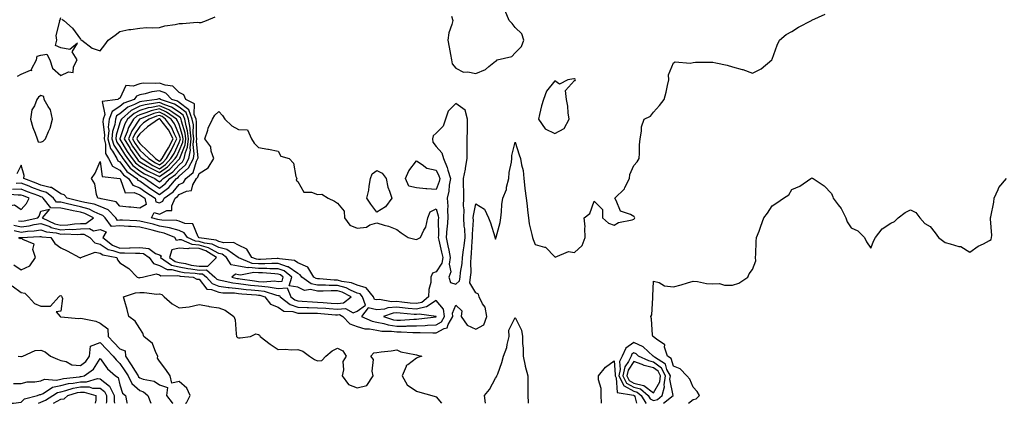
# Model space of a CAD drawing. Units: inches. Extents: x 947363 to 950003, y 7282058 to 7284698.
# Drawn here: x 949057 to 949556, y 7282058 to 7282252 of the extents above; entities that cross this region are included whole.
import ezdxf

# ---------------------------------------------------------------- set-up
doc = ezdxf.new("R2010")
doc.units = ezdxf.units.IN
doc.header["$MEASUREMENT"] = 0
doc.layers.add('Contour_94737282', color=7, linetype='Continuous', true_color=0x336fed)

msp = doc.modelspace()

# ---------------------------------------------------------------- linework, layer by layer
at = {"layer": 'Contour_94737282'}
for points in [[(949275.82, 7282254.15, 3205), (949276.38, 7282251.92, 3205), (949276.01, 7282249.88, 3205), (949274.4, 7282245.57, 3205), (949273.99, 7282241.92, 3205), (949274.55, 7282238.42, 3205), (949275.33, 7282234.64, 3205), (949275.79, 7282231.92, 3205), (949276.14, 7282230.01, 3205), (949278.05, 7282227.82, 3205), (949281.88, 7282225.75, 3205), (949284.06, 7282225.91, 3205), (949288.05, 7282224.99, 3205), (949292.92, 7282227.05, 3205), (949294.68, 7282228.55, 3205), (949298.05, 7282231.22, 3205), (949298.56, 7282231.41, 3205), (949298.92, 7282231.92, 3205), (949306.27, 7282233.7, 3205), (949308.05, 7282235.46, 3205), (949311.29, 7282238.68, 3205), (949312.42, 7282241.92, 3205), (949311.35, 7282245.22, 3205), (949308.05, 7282248.27, 3205), (949306.52, 7282250.39, 3205), (949304.96, 7282251.92, 3205), (949302.94, 7282256.81, 3205)], [(949054.28, 7282128.15, 3204), (949058.05, 7282125.58, 3204), (949062.36, 7282127.61, 3204), (949065.23, 7282131.92, 3204), (949064.03, 7282135.94, 3204), (949064.66, 7282138.53, 3204), (949058.97, 7282141, 3204), (949058.05, 7282141.71, 3204), (949057.38, 7282141.25, 3204), (949056.8, 7282141.92, 3204), (949057.98, 7282141.99, 3204), (949058.05, 7282141.98, 3204), (949058.12, 7282141.99, 3204), (949067.49, 7282142.48, 3204), (949068.05, 7282142.56, 3204), (949068.53, 7282142.4, 3204), (949073, 7282141.92, 3204), (949075.12, 7282138.99, 3204), (949078.05, 7282136.76, 3204), (949081.3, 7282135.17, 3204), (949087.49, 7282131.92, 3204), (949087.88, 7282131.75, 3204), (949088.05, 7282131.66, 3204), (949088.22, 7282131.75, 3204), (949088.29, 7282131.92, 3204), (949095.42, 7282134.55, 3204), (949098.05, 7282134.03, 3204), (949099.3, 7282133.17, 3204), (949106.38, 7282131.92, 3204), (949106.77, 7282130.64, 3204), (949108.05, 7282129.13, 3204), (949112.47, 7282126.34, 3204), (949116.72, 7282121.92, 3204), (949117.77, 7282121.64, 3204), (949118.05, 7282121.65, 3204), (949118.31, 7282121.66, 3204), (949119.36, 7282121.92, 3204), (949126.39, 7282123.58, 3204), (949128.05, 7282123.04, 3204), (949128.78, 7282122.65, 3204), (949137.28, 7282122.69, 3204), (949138.05, 7282122.5, 3204), (949138.53, 7282122.4, 3204), (949145.07, 7282121.92, 3204), (949146.97, 7282120.84, 3204), (949148.05, 7282120.81, 3204), (949151.94, 7282115.81, 3204), (949154.28, 7282115.69, 3204), (949158.05, 7282114.24, 3204), (949160.09, 7282113.96, 3204), (949166.07, 7282113.9, 3204), (949168.05, 7282113.69, 3204), (949169.62, 7282113.49, 3204), (949177.04, 7282112.93, 3204), (949178.05, 7282112.82, 3204), (949178.87, 7282112.74, 3204), (949181.28, 7282111.92, 3204), (949184.27, 7282108.14, 3204), (949188.05, 7282106.62, 3204), (949190.89, 7282104.76, 3204), (949195.52, 7282104.45, 3204), (949198.05, 7282103.66, 3204), (949199.73, 7282103.6, 3204), (949206.29, 7282103.68, 3204), (949208.05, 7282103.62, 3204), (949209.63, 7282103.5, 3204), (949217.07, 7282102.9, 3204), (949218.05, 7282102.83, 3204), (949219.04, 7282102.91, 3204), (949220.83, 7282101.92, 3204), (949224.34, 7282098.21, 3204), (949228.05, 7282096.89, 3204), (949231.92, 7282095.79, 3204), (949234.27, 7282095.7, 3204), (949238.05, 7282094.98, 3204), (949240.62, 7282094.49, 3204), (949245.39, 7282094.58, 3204), (949248.05, 7282094.21, 3204), (949250.36, 7282094.23, 3204), (949256.18, 7282093.79, 3204), (949258.05, 7282093.8, 3204), (949260.01, 7282093.88, 3204), (949266.34, 7282093.63, 3204), (949268.05, 7282093.72, 3204), (949272.09, 7282095.96, 3204), (949273.65, 7282096.32, 3204), (949274.12, 7282097.99, 3204), (949276.46, 7282101.92, 3204), (949276.24, 7282103.73, 3204), (949278.05, 7282107.65, 3204), (949280.99, 7282104.86, 3204), (949280.73, 7282101.92, 3204), (949283.79, 7282097.66, 3204), (949288.05, 7282095.63, 3204), (949292.18, 7282097.79, 3204), (949293.71, 7282101.92, 3204), (949292.82, 7282106.69, 3204), (949291.55, 7282108.42, 3204), (949289.78, 7282111.92, 3204), (949289.37, 7282113.24, 3204), (949288.05, 7282113.9, 3204), (949285.08, 7282118.95, 3204), (949285.48, 7282121.92, 3204), (949285.68, 7282124.29, 3204), (949285.55, 7282129.42, 3204), (949285.72, 7282131.92, 3204), (949285.99, 7282133.98, 3204), (949286.21, 7282140.08, 3204), (949286.42, 7282141.92, 3204), (949286.34, 7282143.63, 3204), (949286.87, 7282150.74, 3204), (949286.8, 7282151.92, 3204), (949286.84, 7282153.13, 3204), (949288.05, 7282159.1, 3204), (949292.47, 7282156.34, 3204), (949294.57, 7282151.92, 3204), (949295.53, 7282149.4, 3204), (949297.67, 7282142.3, 3204), (949297.8, 7282141.92, 3204), (949297.84, 7282141.71, 3204), (949298.05, 7282141.14, 3204), (949298.25, 7282141.72, 3204), (949298.31, 7282141.92, 3204), (949298.37, 7282142.24, 3204), (949300.34, 7282149.63, 3204), (949300.7, 7282151.92, 3204), (949301.09, 7282154.96, 3204), (949301.22, 7282158.75, 3204), (949301.73, 7282161.92, 3204), (949303.61, 7282166.36, 3204), (949303.69, 7282167.56, 3204), (949304.81, 7282171.92, 3204), (949305.04, 7282174.93, 3204), (949306.21, 7282180.08, 3204), (949306.4, 7282181.92, 3204), (949306.4, 7282183.57, 3204), (949308.05, 7282190.25, 3204), (949309.99, 7282183.86, 3204), (949310.71, 7282181.92, 3204), (949311.13, 7282178.84, 3204), (949312.08, 7282175.95, 3204), (949312.43, 7282171.92, 3204), (949312.94, 7282167.03, 3204), (949312.96, 7282166.83, 3204), (949313.51, 7282161.92, 3204), (949314.1, 7282157.97, 3204), (949314.22, 7282155.75, 3204), (949314.7, 7282151.92, 3204), (949315.12, 7282148.99, 3204), (949316.44, 7282143.53, 3204), (949316.71, 7282141.92, 3204), (949317.06, 7282140.93, 3204), (949318.05, 7282138.5, 3204), (949322.85, 7282137.12, 3204), (949323.29, 7282137.16, 3204), (949328.05, 7282132.24, 3204), (949328.19, 7282132.06, 3204), (949335.01, 7282134.96, 3204), (949338.05, 7282134.39, 3204), (949341.98, 7282137.99, 3204), (949343.41, 7282141.92, 3204), (949343.23, 7282146.74, 3204), (949343.5, 7282147.37, 3204), (949342.96, 7282151.92, 3204), (949345.75, 7282154.22, 3204), (949348.05, 7282160.42, 3204), (949352.23, 7282156.1, 3204), (949352.22, 7282151.92, 3204), (949355.31, 7282149.18, 3204), (949358.05, 7282148.16, 3204), (949360.31, 7282149.66, 3204), (949367.14, 7282151.01, 3204), (949368.05, 7282151.35, 3204), (949368.35, 7282151.62, 3204), (949368.53, 7282151.92, 3204), (949368.42, 7282152.29, 3204), (949368.05, 7282152.65, 3204), (949366.29, 7282153.68, 3204), (949361.38, 7282155.25, 3204), (949359.18, 7282160.79, 3204), (949358.46, 7282161.92, 3204), (949363.26, 7282166.71, 3204), (949363.5, 7282167.37, 3204), (949365.85, 7282171.92, 3204), (949366.07, 7282173.9, 3204), (949368.05, 7282178.51, 3204), (949369.7, 7282180.27, 3204), (949370.73, 7282181.92, 3204), (949370.9, 7282184.77, 3204), (949371, 7282188.97, 3204), (949371.2, 7282191.92, 3204), (949371.99, 7282195.86, 3204), (949371.91, 7282198.06, 3204), (949373.32, 7282201.92, 3204), (949376.49, 7282203.48, 3204), (949378.05, 7282205.55, 3204), (949381.08, 7282208.89, 3204), (949383.45, 7282211.92, 3204), (949384.43, 7282215.54, 3204), (949385.12, 7282218.99, 3204), (949385.82, 7282221.92, 3204), (949385.65, 7282224.32, 3204), (949388.05, 7282230.53, 3204), (949388.96, 7282231.01, 3204), (949396.49, 7282230.36, 3204), (949398.05, 7282230.7, 3204), (949399.24, 7282230.73, 3204), (949406.88, 7282230.75, 3204), (949408.05, 7282230.77, 3204), (949409.59, 7282230.38, 3204), (949415.34, 7282229.21, 3204), (949418.05, 7282228.44, 3204), (949422.82, 7282227.15, 3204), (949423.23, 7282227.1, 3204), (949428.05, 7282225.2, 3204), (949432.55, 7282227.42, 3204), (949437.86, 7282231.92, 3204), (949437.94, 7282232.03, 3204), (949438.05, 7282232.25, 3204), (949440.54, 7282239.43, 3204), (949441.73, 7282241.92, 3204), (949445.2, 7282244.77, 3204), (949448.05, 7282246.3, 3204), (949451.43, 7282248.54, 3204), (949457.87, 7282251.92, 3204), (949458.05, 7282251.99, 3204), (949458.19, 7282252.06, 3204), (949464.84, 7282255.13, 3204)], [(949056.26, 7282223.71, 3205), (949058.05, 7282224.66, 3205), (949062.81, 7282226.68, 3205), (949063.41, 7282226.56, 3205), (949063.35, 7282227.22, 3205), (949065.75, 7282231.92, 3205), (949066.14, 7282233.83, 3205), (949068.05, 7282234.26, 3205), (949071.03, 7282234.9, 3205), (949072.51, 7282231.92, 3205), (949073.83, 7282227.7, 3205), (949078.05, 7282224.09, 3205), (949081.95, 7282225.82, 3205), (949084.38, 7282225.59, 3205), (949084.51, 7282228.38, 3205), (949086.46, 7282231.92, 3205), (949083.93, 7282236.04, 3205), (949086.59, 7282240.46, 3205), (949082.75, 7282237.22, 3205), (949078.05, 7282238.04, 3205), (949075.37, 7282239.24, 3205), (949076.12, 7282241.92, 3205), (949075.74, 7282244.23, 3205), (949077.64, 7282251.51, 3205), (949077.43, 7282251.92, 3205), (949077.72, 7282252.25, 3205), (949078.05, 7282253.34, 3205)], [(949078.68, 7282252.55, 3205), (949079.6, 7282251.92, 3205), (949084.07, 7282247.94, 3205), (949088.05, 7282242.38, 3205), (949088.26, 7282242.13, 3205), (949088.81, 7282241.92, 3205), (949093.97, 7282237.84, 3205), (949098.05, 7282236.59, 3205), (949100.45, 7282239.52, 3205), (949102.04, 7282241.92, 3205), (949105.56, 7282244.41, 3205), (949108.05, 7282246.25, 3205), (949112.56, 7282247.41, 3205), (949113.48, 7282247.35, 3205), (949118.05, 7282248.06, 3205), (949121.69, 7282248.28, 3205), (949124.37, 7282248.24, 3205), (949128.05, 7282248.43, 3205), (949130.7, 7282249.27, 3205), (949135.98, 7282249.85, 3205), (949138.05, 7282250.33, 3205), (949139.64, 7282250.33, 3205), (949147.1, 7282250.97, 3205), (949148.05, 7282250.96, 3205), (949149.06, 7282250.91, 3205), (949151.88, 7282251.92, 3205), (949156.22, 7282253.75, 3205)], [(949054.51, 7282145.46, 3205), (949058.05, 7282144.72, 3205), (949061.25, 7282145.12, 3205), (949064.66, 7282145.31, 3205), (949068.05, 7282145.81, 3205), (949070.92, 7282144.79, 3205), (949075.68, 7282144.29, 3205), (949078.05, 7282143.71, 3205), (949079.92, 7282143.8, 3205), (949086.47, 7282143.5, 3205), (949088.05, 7282143.6, 3205), (949089.8, 7282143.67, 3205), (949092.75, 7282141.92, 3205), (949095.34, 7282139.21, 3205), (949098.05, 7282138.69, 3205), (949102.04, 7282135.91, 3205), (949104.49, 7282135.48, 3205), (949108.05, 7282134.18, 3205), (949110.37, 7282134.24, 3205), (949115.93, 7282134.04, 3205), (949118.05, 7282134.11, 3205), (949120.01, 7282133.88, 3205), (949122.73, 7282131.92, 3205), (949124.92, 7282128.79, 3205), (949128.05, 7282127.77, 3205), (949131.88, 7282125.75, 3205), (949134.21, 7282125.76, 3205), (949138.05, 7282124.78, 3205), (949140.46, 7282124.33, 3205), (949146.05, 7282123.92, 3205), (949148.05, 7282123.61, 3205), (949149.8, 7282123.67, 3205), (949151.84, 7282121.92, 3205), (949154.76, 7282118.63, 3205), (949158.05, 7282117.36, 3205), (949162.84, 7282116.71, 3205), (949163.26, 7282116.71, 3205), (949168.05, 7282116.2, 3205), (949171.86, 7282115.73, 3205), (949174.44, 7282115.53, 3205), (949178.05, 7282115.12, 3205), (949180.97, 7282114.84, 3205), (949187.26, 7282112.71, 3205), (949188.05, 7282112.59, 3205), (949188.78, 7282112.65, 3205), (949189.07, 7282111.92, 3205), (949194.12, 7282107.99, 3205), (949198.05, 7282106.77, 3205), (949202.73, 7282106.6, 3205), (949203.37, 7282106.6, 3205), (949208.05, 7282106.44, 3205), (949212.27, 7282106.14, 3205), (949213.97, 7282106, 3205), (949218.05, 7282105.7, 3205), (949222.15, 7282106.02, 3205), (949226.1, 7282103.87, 3205), (949228.05, 7282104.68, 3205), (949232.31, 7282107.66, 3205), (949230.75, 7282111.92, 3205), (949229.54, 7282113.41, 3205), (949228.05, 7282113.85, 3205), (949224.71, 7282115.26, 3205), (949222.55, 7282116.42, 3205), (949218.05, 7282117.68, 3205), (949213.85, 7282117.72, 3205), (949212.1, 7282117.87, 3205), (949208.05, 7282117.91, 3205), (949204.73, 7282118.6, 3205), (949200.05, 7282121.92, 3205), (949199.27, 7282123.14, 3205), (949198.05, 7282123.69, 3205), (949193.22, 7282127.09, 3205), (949192.84, 7282127.13, 3205), (949188.05, 7282128.77, 3205), (949184.92, 7282128.8, 3205), (949181.4, 7282128.57, 3205), (949178.05, 7282128.6, 3205), (949174.99, 7282128.86, 3205), (949168.24, 7282131.73, 3205), (949168.05, 7282131.76, 3205), (949167.92, 7282131.79, 3205), (949167.84, 7282131.92, 3205), (949162.08, 7282135.95, 3205), (949158.05, 7282136.98, 3205), (949154.76, 7282138.63, 3205), (949150.77, 7282139.2, 3205), (949148.05, 7282140.04, 3205), (949146.24, 7282140.11, 3205), (949142.29, 7282141.92, 3205), (949140.55, 7282144.42, 3205), (949138.05, 7282145.52, 3205), (949133.06, 7282146.91, 3205), (949133.04, 7282146.91, 3205), (949128.05, 7282147.81, 3205), (949124.79, 7282148.66, 3205), (949120.2, 7282149.77, 3205), (949118.05, 7282150.31, 3205), (949116.56, 7282150.43, 3205), (949109.27, 7282150.7, 3205), (949108.05, 7282150.79, 3205), (949106.81, 7282150.68, 3205), (949105.88, 7282151.92, 3205), (949102.06, 7282155.93, 3205), (949098.05, 7282157.69, 3205), (949095.06, 7282158.93, 3205), (949090.32, 7282159.65, 3205), (949088.05, 7282160.3, 3205), (949086.71, 7282160.58, 3205), (949081.37, 7282161.92, 3205), (949079.81, 7282163.68, 3205), (949078.05, 7282164.15, 3205), (949073.46, 7282167.33, 3205), (949072.68, 7282167.29, 3205), (949068.05, 7282168.54, 3205), (949065.62, 7282169.49, 3205), (949059.42, 7282171.92, 3205), (949059.55, 7282173.42, 3205), (949058.05, 7282178.57, 3205), (949055.81, 7282174.16, 3205)], [(949395.66, 7282058, 3203), (949398.05, 7282059.94, 3203), (949399.61, 7282060.36, 3203), (949401.34, 7282061.92, 3203), (949400.1, 7282063.97, 3203), (949398.05, 7282066.2, 3203), (949396.31, 7282070.18, 3203), (949394.91, 7282071.92, 3203), (949391.56, 7282075.43, 3203), (949388.05, 7282076.75, 3203), (949386.87, 7282080.74, 3203), (949385.05, 7282081.92, 3203), (949383.6, 7282086.37, 3203), (949383.72, 7282087.59, 3203), (949379.51, 7282090.46, 3203), (949378.05, 7282091.71, 3203), (949377.94, 7282091.81, 3203), (949377.58, 7282091.92, 3203), (949377.47, 7282092.5, 3203), (949376.98, 7282100.85, 3203), (949376.73, 7282101.92, 3203), (949377.2, 7282102.77, 3203), (949377.6, 7282111.47, 3203), (949377.73, 7282111.92, 3203), (949377.65, 7282112.32, 3203), (949378.05, 7282119.83, 3203), (949380.85, 7282119.12, 3203), (949383.63, 7282117.5, 3203), (949388.05, 7282117.01, 3203), (949391.97, 7282118, 3203), (949395.19, 7282119.06, 3203), (949398.05, 7282119.84, 3203), (949400.27, 7282119.7, 3203), (949404.74, 7282118.61, 3203), (949408.05, 7282118.47, 3203), (949411.32, 7282118.65, 3203), (949413.93, 7282117.8, 3203), (949418.05, 7282117.9, 3203), (949421.11, 7282118.86, 3203), (949425.74, 7282121.92, 3203), (949426.35, 7282123.62, 3203), (949428.05, 7282125.81, 3203), (949429.79, 7282130.18, 3203), (949429.62, 7282131.92, 3203), (949429.75, 7282133.62, 3203), (949429.96, 7282140.01, 3203), (949430.12, 7282141.92, 3203), (949431.4, 7282145.27, 3203), (949432.32, 7282147.65, 3203), (949433.91, 7282151.92, 3203), (949435.73, 7282154.24, 3203), (949438.05, 7282157.99, 3203), (949440.47, 7282159.5, 3203), (949443.86, 7282161.92, 3203), (949446.42, 7282163.55, 3203), (949448.05, 7282166.33, 3203), (949452.01, 7282167.96, 3203), (949457.59, 7282171.92, 3203), (949457.92, 7282172.05, 3203), (949458.05, 7282172.14, 3203), (949458.23, 7282172.1, 3203), (949458.77, 7282171.92, 3203), (949464.33, 7282168.2, 3203), (949468.05, 7282164.34, 3203), (949468.67, 7282162.54, 3203), (949468.86, 7282161.92, 3203), (949471.47, 7282158.5, 3203), (949472.88, 7282156.75, 3203), (949475.39, 7282151.92, 3203), (949475.98, 7282149.85, 3203), (949478.05, 7282146.87, 3203), (949481.46, 7282145.33, 3203), (949484.78, 7282141.92, 3203), (949485.85, 7282139.72, 3203), (949488.05, 7282136.58, 3203), (949489.5, 7282140.47, 3203), (949490.41, 7282141.92, 3203), (949493.64, 7282146.33, 3203), (949498.05, 7282149.23, 3203), (949499.89, 7282150.08, 3203), (949501.85, 7282151.92, 3203), (949505.3, 7282154.67, 3203), (949508.05, 7282156, 3203), (949510.72, 7282154.59, 3203), (949512.75, 7282151.92, 3203), (949515.25, 7282149.12, 3203), (949518.05, 7282147.55, 3203), (949520.53, 7282144.4, 3203), (949522.29, 7282141.92, 3203), (949525.51, 7282139.38, 3203), (949528.05, 7282138.77, 3203), (949532.5, 7282137.47, 3203), (949533.57, 7282137.44, 3203), (949538.05, 7282134.6, 3203), (949542.29, 7282137.68, 3203), (949544.99, 7282138.86, 3203), (949548.05, 7282140.44, 3203), (949548.93, 7282141.04, 3203), (949549.06, 7282141.92, 3203), (949549.18, 7282143.05, 3203), (949548.49, 7282151.48, 3203), (949548.56, 7282151.92, 3203), (949548.65, 7282152.52, 3203), (949550.16, 7282159.81, 3203), (949550.41, 7282161.92, 3203), (949552.37, 7282166.24, 3203), (949552.67, 7282167.3, 3203), (949556.57, 7282171.92, 3203)], [(949054.37, 7282148.24, 3206), (949058.05, 7282147.47, 3206), (949062.01, 7282147.96, 3206), (949064.69, 7282148.56, 3206), (949068.05, 7282149.06, 3206), (949072.47, 7282147.5, 3206), (949073.26, 7282147.13, 3206), (949078.05, 7282145.95, 3206), (949082.29, 7282146.16, 3206), (949083.89, 7282146.08, 3206), (949088.05, 7282146.32, 3206), (949092.64, 7282146.51, 3206), (949094.66, 7282145.31, 3206), (949098.05, 7282145.97, 3206), (949100.97, 7282144.84, 3206), (949099.31, 7282141.92, 3206), (949104.2, 7282138.07, 3206), (949108.05, 7282136.66, 3206), (949112.92, 7282136.79, 3206), (949113.19, 7282136.78, 3206), (949118.05, 7282136.94, 3206), (949122.57, 7282136.44, 3206), (949126.06, 7282133.91, 3206), (949128.05, 7282133.14, 3206), (949128.84, 7282132.71, 3206), (949128.6, 7282131.92, 3206), (949134.18, 7282128.05, 3206), (949138.05, 7282127.07, 3206), (949142.39, 7282126.26, 3206), (949143.82, 7282126.15, 3206), (949148.05, 7282125.5, 3206), (949151.76, 7282125.63, 3206), (949156.09, 7282121.92, 3206), (949157.01, 7282120.88, 3206), (949158.05, 7282120.48, 3206), (949159.71, 7282120.26, 3206), (949165.14, 7282119.01, 3206), (949168.05, 7282118.7, 3206), (949171.72, 7282118.25, 3206), (949174.02, 7282117.89, 3206), (949178.05, 7282117.43, 3206), (949183.03, 7282116.94, 3206), (949183.08, 7282116.95, 3206), (949188.05, 7282116.19, 3206), (949192.67, 7282116.54, 3206), (949194.49, 7282111.92, 3206), (949196.5, 7282110.37, 3206), (949198.05, 7282109.88, 3206), (949200.17, 7282109.8, 3206), (949205.48, 7282109.35, 3206), (949208.05, 7282109.26, 3206), (949210.91, 7282109.06, 3206), (949214.93, 7282108.8, 3206), (949218.05, 7282108.58, 3206), (949221.15, 7282108.82, 3206), (949224.96, 7282111.92, 3206), (949220.47, 7282114.34, 3206), (949218.05, 7282115.02, 3206), (949214.92, 7282115.05, 3206), (949210.92, 7282114.79, 3206), (949208.05, 7282114.83, 3206), (949204.39, 7282115.58, 3206), (949201.33, 7282115.2, 3206), (949198.05, 7282116.85, 3206), (949193.68, 7282117.55, 3206), (949195.08, 7282121.92, 3206), (949191.18, 7282125.05, 3206), (949188.05, 7282126.13, 3206), (949183.79, 7282126.18, 3206), (949182.42, 7282126.3, 3206), (949178.05, 7282126.33, 3206), (949173.22, 7282126.75, 3206), (949172.81, 7282126.68, 3206), (949168.05, 7282127.46, 3206), (949164.3, 7282128.17, 3206), (949162, 7282131.92, 3206), (949159.67, 7282133.54, 3206), (949158.05, 7282133.95, 3206), (949153.95, 7282136.02, 3206), (949152.84, 7282136.71, 3206), (949148.05, 7282138.19, 3206), (949144.49, 7282138.36, 3206), (949139.22, 7282140.75, 3206), (949138.05, 7282140.88, 3206), (949136.68, 7282140.55, 3206), (949135.85, 7282141.92, 3206), (949130.39, 7282144.26, 3206), (949128.05, 7282144.68, 3206), (949124.32, 7282145.65, 3206), (949122.32, 7282146.19, 3206), (949118.05, 7282147.26, 3206), (949113.72, 7282147.59, 3206), (949112.33, 7282147.64, 3206), (949108.05, 7282147.95, 3206), (949103.72, 7282147.59, 3206), (949100.47, 7282151.92, 3206), (949099.29, 7282153.16, 3206), (949098.05, 7282153.71, 3206), (949095, 7282154.97, 3206), (949092.43, 7282156.3, 3206), (949088.05, 7282157.55, 3206), (949084.43, 7282158.3, 3206), (949080.75, 7282159.22, 3206), (949078.05, 7282159.82, 3206), (949076, 7282159.87, 3206), (949074.41, 7282161.92, 3206), (949070.93, 7282164.8, 3206), (949068.05, 7282165.57, 3206), (949063.48, 7282167.35, 3206), (949062.06, 7282167.91, 3206), (949058.05, 7282169.47, 3206), (949055.53, 7282169.4, 3206)], [(949056.64, 7282150.51, 3207), (949058.05, 7282150.21, 3207), (949059.56, 7282150.41, 3207), (949066.45, 7282151.92, 3207), (949067.18, 7282152.79, 3207), (949068.05, 7282155.31, 3207), (949072.44, 7282156.31, 3207), (949068.71, 7282151.92, 3207), (949075.06, 7282148.93, 3207), (949078.05, 7282148.2, 3207), (949081.6, 7282148.37, 3207), (949085, 7282148.87, 3207), (949088.05, 7282149.05, 3207), (949090.81, 7282149.16, 3207), (949094.61, 7282151.92, 3207), (949090.3, 7282154.17, 3207), (949088.05, 7282154.81, 3207), (949084.42, 7282155.55, 3207), (949082.08, 7282155.95, 3207), (949078.05, 7282156.85, 3207), (949073.1, 7282156.97, 3207), (949069.25, 7282161.92, 3207), (949068.59, 7282162.46, 3207), (949068.05, 7282162.61, 3207), (949066.93, 7282163.04, 3207), (949061.33, 7282165.2, 3207), (949058.05, 7282166.49, 3207), (949053.61, 7282166.36, 3207)], [(949053.56, 7282117.43, 3203), (949058.05, 7282114.17, 3203), (949059.89, 7282113.76, 3203), (949061.72, 7282111.92, 3203), (949064.73, 7282108.6, 3203), (949068.05, 7282107.19, 3203), (949072.84, 7282107.13, 3203), (949077.11, 7282111.92, 3203), (949077.58, 7282112.39, 3203), (949078.05, 7282112.57, 3203), (949078.39, 7282112.26, 3203), (949078.69, 7282111.92, 3203), (949078.96, 7282111.01, 3203), (949078.05, 7282104.67, 3203), (949075.69, 7282104.28, 3203), (949077.71, 7282101.92, 3203), (949077.94, 7282101.81, 3203), (949078.05, 7282101.78, 3203), (949078.15, 7282101.82, 3203), (949087.16, 7282101.03, 3203), (949088.05, 7282101.21, 3203), (949089.09, 7282100.88, 3203), (949095.76, 7282099.63, 3203), (949098.05, 7282098.59, 3203), (949101.84, 7282095.71, 3203), (949102.08, 7282091.92, 3203), (949104.92, 7282088.79, 3203), (949108.05, 7282085.61, 3203), (949110.65, 7282084.52, 3203), (949110.76, 7282081.92, 3203), (949113.63, 7282077.5, 3203), (949115.7, 7282074.27, 3203), (949117.21, 7282071.92, 3203), (949117.49, 7282071.36, 3203), (949118.05, 7282070.86, 3203), (949119.75, 7282070.22, 3203), (949125.34, 7282069.21, 3203), (949128.05, 7282067.32, 3203), (949132.08, 7282065.95, 3203), (949131.59, 7282061.92, 3203), (949134.43, 7282058.3, 3203), (949134.85, 7282058, 3203)], [(949141.22, 7282058, 3203), (949141.66, 7282058.31, 3203), (949143.64, 7282061.92, 3203), (949141.79, 7282065.66, 3203), (949138.05, 7282069.1, 3203), (949134.3, 7282068.17, 3203), (949133.48, 7282071.92, 3203), (949131.26, 7282075.13, 3203), (949128.05, 7282079.38, 3203), (949126.95, 7282080.82, 3203), (949127.21, 7282081.92, 3203), (949126.18, 7282083.79, 3203), (949124.45, 7282088.32, 3203), (949120.18, 7282091.92, 3203), (949119.62, 7282093.49, 3203), (949118.05, 7282095.97, 3203), (949115.7, 7282099.57, 3203), (949112.52, 7282101.92, 3203), (949111.72, 7282105.59, 3203), (949110.43, 7282109.54, 3203), (949109.81, 7282111.92, 3203), (949115.97, 7282114, 3203), (949118.05, 7282114.06, 3203), (949120.3, 7282114.17, 3203), (949126.67, 7282113.3, 3203), (949128.05, 7282113.39, 3203), (949129.17, 7282113.04, 3203), (949130.33, 7282111.92, 3203), (949134.5, 7282108.37, 3203), (949138.05, 7282106.31, 3203), (949143.04, 7282106.91, 3203), (949143.07, 7282106.9, 3203), (949148.05, 7282108.1, 3203), (949152.76, 7282107.21, 3203), (949153.23, 7282107.1, 3203), (949158.05, 7282106.31, 3203), (949161.35, 7282105.22, 3203), (949165.69, 7282101.92, 3203), (949166.37, 7282100.24, 3203), (949166.77, 7282093.2, 3203), (949167.08, 7282091.92, 3203), (949167.53, 7282091.4, 3203), (949168.05, 7282091.15, 3203), (949168.84, 7282091.13, 3203), (949174.11, 7282091.92, 3203), (949176.77, 7282093.2, 3203), (949178.05, 7282092.94, 3203), (949178.67, 7282092.55, 3203), (949178.94, 7282091.92, 3203), (949184.1, 7282087.97, 3203), (949188.05, 7282085.34, 3203), (949191.57, 7282085.44, 3203), (949194.81, 7282085.16, 3203), (949198.05, 7282085.27, 3203), (949200.58, 7282084.45, 3203), (949203.87, 7282081.92, 3203), (949206.4, 7282080.27, 3203), (949208.05, 7282079.44, 3203), (949210.22, 7282079.75, 3203), (949212.22, 7282081.92, 3203), (949215.34, 7282084.63, 3203), (949218.05, 7282085.97, 3203), (949220.76, 7282084.63, 3203), (949222.5, 7282081.92, 3203), (949220.85, 7282079.12, 3203), (949221.15, 7282075.02, 3203), (949220.39, 7282071.92, 3203), (949223.69, 7282067.56, 3203), (949228.05, 7282065.89, 3203), (949232.89, 7282067.08, 3203), (949236.22, 7282071.92, 3203), (949235.62, 7282074.35, 3203), (949236.28, 7282080.15, 3203), (949235.03, 7282081.92, 3203), (949236.48, 7282083.49, 3203), (949238.05, 7282083.81, 3203), (949240.24, 7282084.11, 3203), (949245.3, 7282084.67, 3203), (949248.05, 7282085.07, 3203), (949250.15, 7282084.02, 3203), (949257.2, 7282082.77, 3203), (949258.05, 7282082.5, 3203), (949258.52, 7282082.39, 3203), (949260.82, 7282081.92, 3203), (949258.82, 7282081.15, 3203), (949258.05, 7282080.86, 3203), (949253.67, 7282077.55, 3203), (949252.85, 7282077.12, 3203), (949252.84, 7282076.71, 3203), (949250.86, 7282071.92, 3203), (949253.43, 7282067.3, 3203), (949258.05, 7282064.14, 3203), (949259.75, 7282063.62, 3203), (949265.92, 7282061.92, 3203), (949267.51, 7282061.38, 3203), (949268.05, 7282061.3, 3203), (949270.75, 7282058, 3203)], [(949292.93, 7282058, 3203), (949292.42, 7282061.92, 3203), (949295.03, 7282064.94, 3203), (949298.05, 7282070.69, 3203), (949298.61, 7282071.36, 3203), (949298.81, 7282071.92, 3203), (949299.15, 7282073.02, 3203), (949301.23, 7282078.74, 3203), (949302.07, 7282081.92, 3203), (949303.74, 7282086.23, 3203), (949303.93, 7282087.8, 3203), (949305.01, 7282091.92, 3203), (949304.87, 7282095.1, 3203), (949308.05, 7282101.46, 3203), (949311.13, 7282095, 3203), (949311.66, 7282091.92, 3203), (949311.72, 7282088.25, 3203), (949311.99, 7282085.86, 3203), (949312.03, 7282081.92, 3203), (949313.09, 7282076.96, 3203), (949313.13, 7282076.84, 3203), (949314.4, 7282071.92, 3203), (949314.47, 7282068.34, 3203), (949314.33, 7282065.64, 3203), (949314.39, 7282061.92, 3203), (949314.63, 7282058.5, 3203), (949314.66, 7282058, 3203)], [(949056.5, 7282081.92, 3202), (949057.9, 7282081.77, 3202), (949058.05, 7282081.75, 3202), (949058.21, 7282081.76, 3202), (949058.85, 7282081.92, 3202), (949065.16, 7282084.81, 3202), (949068.05, 7282084.94, 3202), (949070.17, 7282084.04, 3202), (949072.85, 7282081.92, 3202), (949076.42, 7282080.29, 3202), (949078.05, 7282079.75, 3202), (949080.82, 7282079.15, 3202), (949083.67, 7282077.54, 3202), (949088.05, 7282077.16, 3202), (949090.72, 7282079.25, 3202), (949092.64, 7282081.92, 3202), (949093.08, 7282086.89, 3202), (949098.05, 7282088.88, 3202), (949101.34, 7282085.21, 3202), (949104.6, 7282081.92, 3202), (949106.09, 7282079.96, 3202), (949108.05, 7282078.21, 3202), (949110.53, 7282074.4, 3202), (949112.12, 7282071.92, 3202), (949114.11, 7282067.98, 3202), (949118.05, 7282064.42, 3202), (949119.88, 7282063.75, 3202), (949122.19, 7282061.92, 3202), (949123.65, 7282058, 3202)], [(949383.14, 7282058, 3204), (949388, 7282061.92, 3204), (949388.01, 7282061.96, 3204), (949386.29, 7282070.16, 3204), (949386.53, 7282071.92, 3204), (949384.82, 7282075.15, 3204), (949384.01, 7282077.88, 3204), (949378.51, 7282081.46, 3204), (949378.05, 7282081.82, 3204), (949377.97, 7282081.84, 3204), (949377.8, 7282081.92, 3204), (949372.76, 7282086.63, 3204), (949368.05, 7282088.85, 3204), (949364.01, 7282085.96, 3204), (949362.19, 7282081.92, 3204), (949360.83, 7282079.14, 3204), (949361.19, 7282075.06, 3204), (949360.52, 7282071.92, 3204), (949363, 7282066.97, 3204), (949363.01, 7282066.88, 3204), (949363.11, 7282066.86, 3204), (949368.05, 7282064.09, 3204), (949369.79, 7282063.66, 3204), (949371.79, 7282061.92, 3204), (949374.18, 7282058.05, 3204), (949374.29, 7282058, 3204)], [(949054.11, 7282067.98, 3201), (949058.05, 7282068.09, 3201), (949061.13, 7282068.84, 3201), (949064.97, 7282068.84, 3201), (949068.05, 7282069.35, 3201), (949069.79, 7282070.18, 3201), (949075.92, 7282069.79, 3201), (949078.05, 7282070.27, 3201), (949079.4, 7282070.57, 3201), (949087.55, 7282071.42, 3201), (949088.05, 7282071.52, 3201), (949088.46, 7282071.51, 3201), (949089.88, 7282071.92, 3201), (949094.66, 7282075.31, 3201), (949098.05, 7282080.66, 3201), (949101.66, 7282075.53, 3201), (949105.83, 7282071.92, 3201), (949107.13, 7282071, 3201), (949108.05, 7282067.38, 3201), (949109.34, 7282063.21, 3201), (949110.85, 7282061.92, 3201), (949111.53, 7282058.44, 3201), (949111.65, 7282058, 3201)], [(949351.68, 7282058, 3203), (949351.67, 7282058.3, 3203), (949351.53, 7282061.92, 3203), (949351.6, 7282065.47, 3203), (949350.09, 7282069.88, 3203), (949350.2, 7282071.92, 3203), (949353.73, 7282076.24, 3203), (949358.05, 7282079.57, 3203), (949358.67, 7282072.54, 3203), (949358.54, 7282071.92, 3203), (949359.03, 7282070.94, 3203), (949359.58, 7282063.45, 3203), (949367.81, 7282062.16, 3203), (949368.05, 7282062.03, 3203), (949368.14, 7282062.01, 3203), (949368.24, 7282061.92, 3203), (949368.54, 7282061.43, 3203), (949369.47, 7282058, 3203)], [(949053.43, 7282058, 3200), (949054.22, 7282058.09, 3200), (949058.05, 7282058.6, 3200), (949059.67, 7282060.3, 3200), (949066.37, 7282061.92, 3200), (949067.57, 7282062.4, 3200), (949068.05, 7282062.48, 3200), (949069.1, 7282062.97, 3200), (949073.83, 7282066.14, 3200), (949078.05, 7282067.08, 3200), (949082, 7282067.97, 3200), (949084.36, 7282068.23, 3200), (949088.05, 7282068.91, 3200), (949091.07, 7282068.9, 3200), (949096.62, 7282070.49, 3200), (949098.05, 7282070.47, 3200), (949102.75, 7282066.62, 3200), (949105.07, 7282061.92, 3200), (949105.11, 7282058.98, 3200), (949105.23, 7282058, 3200)], [(949066.82, 7282058, 3199), (949068.05, 7282058.56, 3199), (949070.36, 7282059.61, 3199), (949074.05, 7282061.92, 3199), (949076.45, 7282063.52, 3199), (949078.05, 7282063.88, 3199), (949080.6, 7282064.47, 3199), (949084.35, 7282065.62, 3199), (949088.05, 7282066.31, 3199), (949092.42, 7282066.3, 3199), (949094.22, 7282065.75, 3199), (949098.05, 7282065.71, 3199), (949100.13, 7282064, 3199), (949101.16, 7282061.92, 3199), (949101.2, 7282058.77, 3199), (949101.13, 7282058, 3199)], [(949074.38, 7282058, 3198), (949078.05, 7282060.12, 3198), (949079.76, 7282060.21, 3198), (949081.63, 7282061.92, 3198), (949086.54, 7282063.43, 3198), (949088.05, 7282063.72, 3198), (949089.84, 7282063.71, 3198), (949095.76, 7282061.92, 3198), (949095.76, 7282059.63, 3198), (949095.44, 7282058, 3198)]]:
    msp.add_polyline3d(points, dxfattribs=at)
for points in [[(949328.05, 7282194.72, 3205), (949332.74, 7282197.23, 3205), (949335.39, 7282201.92, 3205), (949334.87, 7282205.1, 3205), (949334.72, 7282208.59, 3205), (949333.98, 7282211.92, 3205), (949333.52, 7282216.45, 3205), (949338.05, 7282221.47, 3205), (949338.39, 7282221.58, 3205), (949338.55, 7282221.92, 3205), (949338.33, 7282222.2, 3205), (949338.05, 7282222.29, 3205), (949337.67, 7282222.3, 3205), (949334.63, 7282221.92, 3205), (949330.38, 7282219.59, 3205), (949328.05, 7282221.33, 3205), (949323.86, 7282216.11, 3205), (949322.27, 7282211.92, 3205), (949321.29, 7282208.68, 3205), (949320.4, 7282204.27, 3205), (949319.79, 7282201.92, 3205), (949323.22, 7282197.09, 3205)], [(949128.05, 7282159.48, 3205), (949129.66, 7282160.31, 3205), (949130.43, 7282161.92, 3205), (949134.91, 7282165.06, 3205), (949138.05, 7282168.8, 3205), (949140.13, 7282169.84, 3205), (949141.35, 7282171.92, 3205), (949145, 7282174.97, 3205), (949146.84, 7282180.71, 3205), (949147.45, 7282181.92, 3205), (949147.55, 7282182.42, 3205), (949146.69, 7282190.56, 3205), (949146.86, 7282191.92, 3205), (949146.68, 7282193.29, 3205), (949146.77, 7282200.64, 3205), (949146.55, 7282201.92, 3205), (949145.62, 7282204.35, 3205), (949145.77, 7282209.64, 3205), (949141.43, 7282211.92, 3205), (949140.31, 7282214.18, 3205), (949138.05, 7282215.5, 3205), (949134.8, 7282218.67, 3205), (949130.88, 7282219.09, 3205), (949128.05, 7282220.16, 3205), (949126.06, 7282219.93, 3205), (949119.82, 7282220.15, 3205), (949118.05, 7282219.85, 3205), (949114.76, 7282218.63, 3205), (949111.05, 7282218.92, 3205), (949108.05, 7282212.42, 3205), (949107.53, 7282212.44, 3205), (949107.01, 7282211.92, 3205), (949099.03, 7282210.94, 3205), (949100.4, 7282204.27, 3205), (949099.53, 7282201.92, 3205), (949099.38, 7282200.59, 3205), (949100.13, 7282194, 3205), (949099.96, 7282191.92, 3205), (949100.67, 7282189.3, 3205), (949100.71, 7282184.58, 3205), (949102.19, 7282181.92, 3205), (949104.23, 7282178.1, 3205), (949108.05, 7282176.12, 3205), (949109.81, 7282173.68, 3205), (949112.29, 7282171.92, 3205), (949114.63, 7282168.5, 3205), (949118.05, 7282167.13, 3205), (949121.1, 7282164.97, 3205), (949125.83, 7282161.92, 3205), (949126.2, 7282160.07, 3205)], [(949068.05, 7282190.35, 3205), (949069.17, 7282190.8, 3205), (949070.36, 7282191.92, 3205), (949071.83, 7282195.7, 3205), (949072.64, 7282197.33, 3205), (949073.86, 7282201.92, 3205), (949072.82, 7282206.69, 3205), (949071.63, 7282208.34, 3205), (949069.76, 7282211.92, 3205), (949069.51, 7282213.38, 3205), (949068.05, 7282213.9, 3205), (949066.89, 7282213.08, 3205), (949065.99, 7282211.92, 3205), (949064.84, 7282208.71, 3205), (949063.37, 7282206.6, 3205), (949062.85, 7282201.92, 3205), (949063.91, 7282197.78, 3205), (949065.21, 7282194.76, 3205), (949066.17, 7282191.92, 3205), (949066.57, 7282190.44, 3205)], [(949128.05, 7282163.78, 3206), (949132.69, 7282167.28, 3206), (949136.72, 7282171.92, 3206), (949137.51, 7282172.46, 3206), (949138.05, 7282173.03, 3206), (949142.75, 7282177.22, 3206), (949145.16, 7282181.92, 3206), (949145.63, 7282184.34, 3206), (949145.14, 7282189.01, 3206), (949145.48, 7282191.92, 3206), (949145.1, 7282194.87, 3206), (949145.16, 7282199.03, 3206), (949144.65, 7282201.92, 3206), (949142.83, 7282206.7, 3206), (949138.05, 7282210.35, 3206), (949137.1, 7282210.97, 3206), (949134.33, 7282211.92, 3206), (949131.17, 7282215.04, 3206), (949128.05, 7282216.22, 3206), (949124.21, 7282215.76, 3206), (949120.8, 7282214.67, 3206), (949118.05, 7282214.2, 3206), (949116.39, 7282213.58, 3206), (949115.14, 7282211.92, 3206), (949109.99, 7282209.98, 3206), (949108.05, 7282208.33, 3206), (949104.09, 7282205.88, 3206), (949102.62, 7282201.92, 3206), (949102.12, 7282197.85, 3206), (949102.32, 7282196.19, 3206), (949101.98, 7282191.92, 3206), (949103.26, 7282187.13, 3206), (949104.33, 7282185.64, 3206), (949106.41, 7282181.92, 3206), (949106.99, 7282180.86, 3206), (949108.05, 7282180.3, 3206), (949111.56, 7282175.43, 3206), (949116.51, 7282171.92, 3206), (949117.13, 7282171, 3206), (949118.05, 7282170.64, 3206), (949122.5, 7282167.47, 3206), (949123.14, 7282167.01, 3206)], [(949128.05, 7282167.01, 3207), (949130.84, 7282169.13, 3207), (949133.28, 7282171.92, 3207), (949136.13, 7282173.84, 3207), (949138.05, 7282175.9, 3207), (949141.22, 7282178.75, 3207), (949142.86, 7282181.92, 3207), (949143.7, 7282186.27, 3207), (949143.59, 7282187.46, 3207), (949144.1, 7282191.92, 3207), (949143.53, 7282196.44, 3207), (949143.54, 7282197.41, 3207), (949142.75, 7282201.92, 3207), (949141.45, 7282205.32, 3207), (949138.05, 7282207.93, 3207), (949135.64, 7282209.51, 3207), (949128.57, 7282211.92, 3207), (949128.3, 7282212.17, 3207), (949128.05, 7282212.27, 3207), (949127.74, 7282212.23, 3207), (949126.75, 7282211.92, 3207), (949119.05, 7282210.92, 3207), (949118.05, 7282210.62, 3207), (949115.44, 7282209.31, 3207), (949111.98, 7282207.99, 3207), (949108.05, 7282204.68, 3207), (949106.34, 7282203.63, 3207), (949105.71, 7282201.92, 3207), (949105.38, 7282199.25, 3207), (949104.29, 7282195.68, 3207), (949104, 7282191.92, 3207), (949104.85, 7282188.72, 3207), (949108.05, 7282184.25, 3207), (949108.91, 7282182.78, 3207), (949109.49, 7282181.92, 3207), (949113.25, 7282177.12, 3207), (949118.05, 7282173.39, 3207), (949118.98, 7282172.85, 3207), (949120.99, 7282171.92, 3207), (949125.08, 7282168.95, 3207)], [(949128.05, 7282170.24, 3208), (949129.01, 7282170.96, 3208), (949129.85, 7282171.92, 3208), (949134.73, 7282175.24, 3208), (949138.05, 7282178.78, 3208), (949139.71, 7282180.26, 3208), (949140.56, 7282181.92, 3208), (949141.17, 7282185.05, 3208), (949142.24, 7282187.73, 3208), (949142.73, 7282191.92, 3208), (949142.2, 7282196.07, 3208), (949141.45, 7282198.52, 3208), (949140.84, 7282201.92, 3208), (949140.07, 7282203.94, 3208), (949138.05, 7282205.49, 3208), (949134.16, 7282208.03, 3208), (949130.77, 7282209.2, 3208), (949128.05, 7282210.42, 3208), (949126.09, 7282209.96, 3208), (949120.71, 7282209.26, 3208), (949118.05, 7282208.45, 3208), (949113.7, 7282206.27, 3208), (949108.79, 7282201.92, 3208), (949108.51, 7282201.46, 3208), (949108.05, 7282200, 3208), (949106.16, 7282193.81, 3208), (949106.01, 7282191.92, 3208), (949106.44, 7282190.31, 3208), (949108.05, 7282188.06, 3208), (949110.32, 7282184.19, 3208), (949111.82, 7282181.92, 3208), (949114.55, 7282178.42, 3208), (949118.05, 7282175.72, 3208), (949120.43, 7282174.3, 3208), (949125.63, 7282171.92, 3208), (949127.03, 7282170.9, 3208)], [(949138.05, 7282181.66, 3209), (949138.19, 7282181.78, 3209), (949138.26, 7282181.92, 3209), (949138.31, 7282182.18, 3209), (949141.01, 7282188.96, 3209), (949141.35, 7282191.92, 3209), (949140.98, 7282194.85, 3209), (949139.13, 7282200.84, 3209), (949138.95, 7282201.92, 3209), (949138.69, 7282202.56, 3209), (949138.05, 7282203.06, 3209), (949134.73, 7282205.24, 3209), (949132.78, 7282206.65, 3209), (949128.05, 7282208.76, 3209), (949123.93, 7282207.8, 3209), (949122.38, 7282207.59, 3209), (949118.05, 7282206.28, 3209), (949115.15, 7282204.82, 3209), (949111.87, 7282201.92, 3209), (949110.42, 7282199.55, 3209), (949108.05, 7282192.02, 3209), (949108.03, 7282191.94, 3209), (949108.02, 7282191.92, 3209), (949108.05, 7282191.87, 3209), (949111.72, 7282185.59, 3209), (949114.15, 7282181.92, 3209), (949115.86, 7282179.73, 3209), (949118.05, 7282178.04, 3209), (949121.9, 7282175.77, 3209), (949126.17, 7282173.8, 3209), (949128.05, 7282172.86, 3209), (949131.54, 7282175.41, 3209), (949133.34, 7282176.63, 3209)], [(949128.05, 7282174.83, 3210), (949132.15, 7282177.82, 3210), (949136.04, 7282181.92, 3210), (949136.78, 7282183.19, 3210), (949138.05, 7282185.85, 3210), (949139.78, 7282190.19, 3210), (949139.97, 7282191.92, 3210), (949139.76, 7282193.63, 3210), (949138.05, 7282199.19, 3210), (949137.22, 7282201.09, 3210), (949136.6, 7282201.92, 3210), (949131.63, 7282205.5, 3210), (949128.05, 7282207.1, 3210), (949123.85, 7282206.12, 3210), (949121.19, 7282205.06, 3210), (949118.05, 7282204.11, 3210), (949116.59, 7282203.38, 3210), (949114.95, 7282201.92, 3210), (949112.34, 7282197.63, 3210), (949111.68, 7282195.55, 3210), (949110.15, 7282191.92, 3210), (949113.13, 7282187, 3210), (949113.44, 7282186.53, 3210), (949116.5, 7282181.92, 3210), (949117.18, 7282181.05, 3210), (949118.05, 7282180.38, 3210), (949121.85, 7282178.12, 3210), (949123.32, 7282177.19, 3210)], [(949278.05, 7282118.38, 3205), (949279.9, 7282120.07, 3205), (949280.15, 7282121.92, 3205), (949280.34, 7282124.21, 3205), (949281.14, 7282128.83, 3205), (949281.34, 7282131.92, 3205), (949281.84, 7282135.71, 3205), (949282.25, 7282137.72, 3205), (949282.72, 7282141.92, 3205), (949282.51, 7282146.38, 3205), (949282.28, 7282147.69, 3205), (949282.03, 7282151.92, 3205), (949282.15, 7282156.02, 3205), (949281.87, 7282158.1, 3205), (949282.02, 7282161.92, 3205), (949281.99, 7282165.86, 3205), (949281.87, 7282168.1, 3205), (949281.83, 7282171.92, 3205), (949282.79, 7282176.66, 3205), (949282.89, 7282177.08, 3205), (949283.72, 7282181.92, 3205), (949283.72, 7282186.25, 3205), (949283.74, 7282187.61, 3205), (949283.73, 7282191.92, 3205), (949283.83, 7282196.14, 3205), (949283.85, 7282197.72, 3205), (949283.94, 7282201.92, 3205), (949282.64, 7282206.51, 3205), (949278.05, 7282209.9, 3205), (949274.02, 7282205.95, 3205), (949272.79, 7282201.92, 3205), (949271.63, 7282198.34, 3205), (949268.05, 7282194.84, 3205), (949266.45, 7282193.52, 3205), (949266.12, 7282191.92, 3205), (949266.32, 7282190.19, 3205), (949268.05, 7282188.03, 3205), (949270.93, 7282184.8, 3205), (949271.79, 7282181.92, 3205), (949273.6, 7282177.47, 3205), (949273.94, 7282176.03, 3205), (949275.26, 7282171.92, 3205), (949274.63, 7282168.5, 3205), (949274.5, 7282165.47, 3205), (949273.6, 7282161.92, 3205), (949273.98, 7282157.85, 3205), (949273.74, 7282156.23, 3205), (949274, 7282151.92, 3205), (949273.57, 7282147.44, 3205), (949273.4, 7282146.57, 3205), (949273.03, 7282141.92, 3205), (949273.95, 7282137.82, 3205), (949274.39, 7282135.58, 3205), (949275.18, 7282131.92, 3205), (949274.63, 7282128.5, 3205), (949275.39, 7282124.58, 3205), (949274.36, 7282121.92, 3205), (949275.25, 7282119.12, 3205)], [(949128.05, 7282176.79, 3211), (949131.01, 7282178.96, 3211), (949133.82, 7282181.92, 3211), (949135.38, 7282184.59, 3211), (949138.05, 7282190.18, 3211), (949138.55, 7282191.42, 3211), (949138.61, 7282191.92, 3211), (949138.54, 7282192.41, 3211), (949138.05, 7282194, 3211), (949135.64, 7282199.51, 3211), (949133.87, 7282201.92, 3211), (949130.48, 7282204.35, 3211), (949128.05, 7282205.45, 3211), (949125.19, 7282204.78, 3211), (949118.07, 7282201.94, 3211), (949118.03, 7282201.92, 3211), (949118, 7282201.87, 3211), (949113.99, 7282195.98, 3211), (949112.28, 7282191.92, 3211), (949114.46, 7282188.33, 3211), (949118.05, 7282183.02, 3211), (949118.62, 7282182.49, 3211), (949119.19, 7282181.92, 3211), (949124.63, 7282178.5, 3211)], [(949128.05, 7282178.77, 3212), (949129.88, 7282180.09, 3212), (949131.6, 7282181.92, 3212), (949133.98, 7282185.99, 3212), (949135.69, 7282189.56, 3212), (949136.89, 7282191.92, 3212), (949135.64, 7282194.33, 3212), (949134.07, 7282197.94, 3212), (949131.14, 7282201.92, 3212), (949129.34, 7282203.21, 3212), (949128.05, 7282203.79, 3212), (949126.54, 7282203.43, 3212), (949122.74, 7282201.92, 3212), (949119.96, 7282200.01, 3212), (949118.05, 7282198.24, 3212), (949115.49, 7282194.48, 3212), (949114.41, 7282191.92, 3212), (949115.78, 7282189.65, 3212), (949118.05, 7282186.3, 3212), (949120.3, 7282184.17, 3212), (949122.59, 7282181.92, 3212), (949125.95, 7282179.82, 3212)], [(949128.05, 7282180.73, 3213), (949128.73, 7282181.24, 3213), (949129.39, 7282181.92, 3213), (949131.27, 7282185.14, 3213), (949132.62, 7282187.35, 3213), (949134.95, 7282191.92, 3213), (949132.59, 7282196.46, 3213), (949129.36, 7282200.61, 3213), (949128.4, 7282201.92, 3213), (949128.2, 7282202.07, 3213), (949128.05, 7282202.13, 3213), (949127.88, 7282202.09, 3213), (949127.45, 7282201.92, 3213), (949121.89, 7282198.08, 3213), (949118.05, 7282194.54, 3213), (949116.99, 7282192.98, 3213), (949116.55, 7282191.92, 3213), (949117.11, 7282190.98, 3213), (949118.05, 7282189.6, 3213), (949121.98, 7282185.85, 3213), (949125.99, 7282181.92, 3213), (949127.26, 7282181.13, 3213)], [(949258.05, 7282108.5, 3204), (949254.92, 7282108.8, 3204), (949250.72, 7282109.25, 3204), (949248.05, 7282109.51, 3204), (949245.47, 7282109.34, 3204), (949239.44, 7282110.53, 3204), (949238.05, 7282110.38, 3204), (949236.8, 7282110.67, 3204), (949236.35, 7282111.92, 3204), (949232.64, 7282116.51, 3204), (949228.05, 7282117.85, 3204), (949225.19, 7282119.06, 3204), (949220.24, 7282119.73, 3204), (949218.05, 7282120.35, 3204), (949216.49, 7282120.36, 3204), (949208.99, 7282120.98, 3204), (949208.05, 7282120.99, 3204), (949207.28, 7282121.15, 3204), (949206.19, 7282121.92, 3204), (949203.03, 7282126.9, 3204), (949198.05, 7282129.13, 3204), (949196.41, 7282130.28, 3204), (949188.84, 7282131.13, 3204), (949188.05, 7282131.4, 3204), (949187.53, 7282131.4, 3204), (949179.11, 7282130.86, 3204), (949178.05, 7282130.87, 3204), (949177.08, 7282130.95, 3204), (949174.81, 7282131.92, 3204), (949172.24, 7282136.11, 3204), (949168.05, 7282138.03, 3204), (949165.51, 7282139.38, 3204), (949160.64, 7282139.33, 3204), (949158.05, 7282140, 3204), (949156.77, 7282140.64, 3204), (949148.11, 7282141.86, 3204), (949148.05, 7282141.88, 3204), (949148.01, 7282141.88, 3204), (949147.92, 7282141.92, 3204), (949147.63, 7282142.34, 3204), (949144.98, 7282148.85, 3204), (949140.9, 7282149.07, 3204), (949138.05, 7282150.33, 3204), (949136.8, 7282150.67, 3204), (949129.24, 7282150.73, 3204), (949128.05, 7282150.94, 3204), (949127.27, 7282151.14, 3204), (949124.07, 7282151.92, 3204), (949125.37, 7282154.6, 3204), (949128.05, 7282153.73, 3204), (949131.79, 7282155.66, 3204), (949134.26, 7282155.71, 3204), (949134.2, 7282158.07, 3204), (949136.05, 7282161.92, 3204), (949137.23, 7282162.74, 3204), (949138.05, 7282163.73, 3204), (949141.63, 7282165.5, 3204), (949144.25, 7282165.72, 3204), (949144.87, 7282168.74, 3204), (949146.72, 7282171.92, 3204), (949147.44, 7282172.53, 3204), (949148.05, 7282174.41, 3204), (949152.74, 7282177.23, 3204), (949155.51, 7282181.92, 3204), (949154.18, 7282185.79, 3204), (949153.99, 7282187.86, 3204), (949150.93, 7282191.92, 3204), (949152.42, 7282196.29, 3204), (949152.64, 7282197.33, 3204), (949154.92, 7282201.92, 3204), (949156.03, 7282203.94, 3204), (949158.05, 7282205.88, 3204), (949159.85, 7282203.72, 3204), (949161.07, 7282201.92, 3204), (949164.6, 7282198.47, 3204), (949168.05, 7282196.7, 3204), (949172.65, 7282196.52, 3204), (949174.62, 7282191.92, 3204), (949175.94, 7282189.81, 3204), (949178.05, 7282187.51, 3204), (949182.93, 7282186.8, 3204), (949183.26, 7282186.71, 3204), (949188.05, 7282185.78, 3204), (949189.37, 7282183.24, 3204), (949193.72, 7282181.92, 3204), (949195.8, 7282179.67, 3204), (949197.09, 7282172.88, 3204), (949197.48, 7282171.92, 3204), (949197.24, 7282171.11, 3204), (949198.05, 7282170.37, 3204), (949201.07, 7282164.94, 3204), (949204.97, 7282165, 3204), (949208.05, 7282163.81, 3204), (949210.12, 7282163.99, 3204), (949213.42, 7282161.92, 3204), (949216.53, 7282160.4, 3204), (949218.05, 7282159.46, 3204), (949221.52, 7282155.39, 3204), (949221.7, 7282151.92, 3204), (949224.32, 7282148.19, 3204), (949228.05, 7282146.67, 3204), (949232.74, 7282147.23, 3204), (949234.46, 7282148.33, 3204), (949238.05, 7282149.5, 3204), (949241.68, 7282148.29, 3204), (949243.84, 7282147.71, 3204), (949248.05, 7282146, 3204), (949250.4, 7282144.27, 3204), (949253.92, 7282141.92, 3204), (949257.23, 7282141.1, 3204), (949258.05, 7282140.99, 3204), (949258.73, 7282141.24, 3204), (949260.17, 7282141.92, 3204), (949261.79, 7282145.66, 3204), (949262.72, 7282147.25, 3204), (949263.89, 7282151.92, 3204), (949265.02, 7282154.95, 3204), (949268.05, 7282156.56, 3204), (949269.09, 7282152.96, 3204), (949269.15, 7282151.92, 3204), (949269.06, 7282150.91, 3204), (949269.13, 7282143, 3204), (949269.05, 7282141.92, 3204), (949269.33, 7282140.64, 3204), (949270.77, 7282134.64, 3204), (949271.35, 7282131.92, 3204), (949270.9, 7282129.07, 3204), (949268.05, 7282124.65, 3204), (949266.13, 7282123.84, 3204), (949265.36, 7282121.92, 3204), (949265.26, 7282119.13, 3204), (949264.31, 7282115.66, 3204), (949264.22, 7282111.92, 3204), (949260.83, 7282109.14, 3204)], [(949118.05, 7282156.82, 3204), (949113.46, 7282157.33, 3204), (949112.56, 7282157.41, 3204), (949108.05, 7282157.88, 3204), (949106.12, 7282159.99, 3204), (949098.48, 7282161.49, 3204), (949098.05, 7282161.68, 3204), (949097.88, 7282161.75, 3204), (949096.77, 7282161.92, 3204), (949096.14, 7282163.83, 3204), (949095.24, 7282169.11, 3204), (949093.68, 7282171.92, 3204), (949095.41, 7282174.56, 3204), (949098.05, 7282180.54, 3204), (949098.95, 7282172.82, 3204), (949108.02, 7282171.95, 3204), (949108.05, 7282171.94, 3204), (949108.07, 7282171.92, 3204), (949108.1, 7282171.87, 3204), (949110.68, 7282164.55, 3204), (949115.19, 7282164.78, 3204), (949118.05, 7282163.64, 3204), (949119.06, 7282162.93, 3204), (949120.62, 7282161.92, 3204), (949121.26, 7282158.71, 3204)], [(949268.05, 7282166.34, 3204), (949263.26, 7282166.71, 3204), (949262.82, 7282166.69, 3204), (949258.05, 7282167.14, 3204), (949254.2, 7282168.07, 3204), (949252.59, 7282171.92, 3204), (949254.25, 7282175.72, 3204), (949258.05, 7282180.9, 3204), (949260.96, 7282179.01, 3204), (949263.24, 7282177.11, 3204), (949268.05, 7282176.14, 3204), (949269.41, 7282173.28, 3204), (949269.84, 7282171.92, 3204), (949269.56, 7282170.41, 3204)], [(949238.05, 7282154.75, 3204), (949235.04, 7282158.91, 3204), (949232.9, 7282161.92, 3204), (949233.99, 7282165.98, 3204), (949234.07, 7282167.94, 3204), (949234.8, 7282171.92, 3204), (949235.7, 7282174.27, 3204), (949238.05, 7282175.92, 3204), (949240.74, 7282174.61, 3204), (949242.72, 7282171.92, 3204), (949243.63, 7282167.5, 3204), (949244.49, 7282165.48, 3204), (949245.54, 7282161.92, 3204), (949242.47, 7282157.5, 3204)], [(949058.05, 7282156.09, 3208), (949060.79, 7282159.18, 3208), (949062.13, 7282161.92, 3208), (949059.18, 7282163.05, 3208), (949058.05, 7282163.5, 3208), (949056.51, 7282163.46, 3208), (949050.15, 7282164.02, 3208), (949048.05, 7282163.98, 3208), (949045.29, 7282164.68, 3208), (949041.22, 7282165.09, 3208), (949038.05, 7282166.31, 3208), (949034.31, 7282165.66, 3208), (949034.03, 7282161.92, 3208), (949036.13, 7282160, 3208), (949038.05, 7282159.18, 3208), (949041.06, 7282158.91, 3208), (949045.46, 7282159.33, 3208), (949048.05, 7282158.98, 3208), (949051.88, 7282158.09, 3208), (949054.72, 7282158.59, 3208)], [(949148.05, 7282127.39, 3207), (949152.42, 7282127.55, 3207), (949156.85, 7282131.92, 3207), (949151.43, 7282135.3, 3207), (949148.05, 7282136.34, 3207), (949143.41, 7282136.56, 3207), (949142.34, 7282136.21, 3207), (949138.05, 7282136.66, 3207), (949134.21, 7282135.76, 3207), (949133.05, 7282131.92, 3207), (949136, 7282129.87, 3207), (949138.05, 7282129.35, 3207), (949141.2, 7282128.77, 3207), (949144.12, 7282127.99, 3207)], [(949188.05, 7282119.78, 3207), (949190.04, 7282119.93, 3207), (949190.68, 7282121.92, 3207), (949189.22, 7282123.09, 3207), (949188.05, 7282123.49, 3207), (949186.46, 7282123.51, 3207), (949180.18, 7282124.05, 3207), (949178.05, 7282124.07, 3207), (949175.7, 7282124.27, 3207), (949169.1, 7282122.97, 3207), (949168.05, 7282123.14, 3207), (949166.54, 7282123.43, 3207), (949164.59, 7282121.92, 3207), (949167.41, 7282121.28, 3207), (949168.05, 7282121.21, 3207), (949168.86, 7282121.11, 3207), (949176.09, 7282119.96, 3207), (949178.05, 7282119.74, 3207), (949180.47, 7282119.5, 3207), (949186.19, 7282120.06, 3207)], [(949268.05, 7282097.81, 3205), (949270.7, 7282099.27, 3205), (949272.27, 7282101.92, 3205), (949271.81, 7282105.68, 3205), (949268.05, 7282110.02, 3205), (949263.17, 7282106.8, 3205), (949262.96, 7282106.83, 3205), (949258.05, 7282105.72, 3205), (949253.86, 7282106.11, 3205), (949252.36, 7282106.23, 3205), (949248.05, 7282106.64, 3205), (949243.61, 7282106.36, 3205), (949241.87, 7282105.74, 3205), (949238.05, 7282105.32, 3205), (949233.61, 7282106.36, 3205), (949230.2, 7282101.92, 3205), (949235.71, 7282099.58, 3205), (949238.05, 7282099.13, 3205), (949241.5, 7282098.47, 3205), (949243.82, 7282097.69, 3205), (949248.05, 7282097.13, 3205), (949252.82, 7282097.15, 3205), (949253.33, 7282097.2, 3205), (949258.05, 7282097.23, 3205), (949262.54, 7282097.43, 3205), (949263.71, 7282097.58, 3205)], [(949268.05, 7282101.89, 3206), (949268.07, 7282101.9, 3206), (949268.08, 7282101.92, 3206), (949268.08, 7282101.95, 3206), (949268.05, 7282101.98, 3206), (949268.01, 7282101.96, 3206), (949259.36, 7282103.23, 3206), (949258.05, 7282102.94, 3206), (949256.94, 7282103.03, 3206), (949249.74, 7282103.61, 3206), (949248.05, 7282103.78, 3206), (949246.31, 7282103.66, 3206), (949241.42, 7282101.92, 3206), (949246.39, 7282100.26, 3206), (949248.05, 7282100.05, 3206), (949249.92, 7282100.05, 3206), (949256.79, 7282100.66, 3206), (949258.05, 7282100.67, 3206), (949259.25, 7282100.72, 3206), (949268.02, 7282101.89, 3206)], [(949378.05, 7282059.45, 3205), (949379.97, 7282060, 3205), (949382.35, 7282061.92, 3205), (949383.65, 7282066.32, 3205), (949383.44, 7282067.31, 3205), (949384.04, 7282071.92, 3205), (949381.97, 7282075.84, 3205), (949378.05, 7282078.91, 3205), (949375.65, 7282079.52, 3205), (949370.34, 7282081.92, 3205), (949369.16, 7282083.03, 3205), (949368.05, 7282083.56, 3205), (949367.09, 7282082.88, 3205), (949366.66, 7282081.92, 3205), (949365.36, 7282079.23, 3205), (949363.49, 7282076.48, 3205), (949362.5, 7282071.92, 3205), (949364.36, 7282068.23, 3205), (949368.05, 7282066.15, 3205), (949371.44, 7282065.31, 3205), (949375.35, 7282061.92, 3205), (949376.38, 7282060.25, 3205)], [(949378.05, 7282063.38, 3206), (949381.15, 7282068.82, 3206), (949381.55, 7282071.92, 3206), (949380.34, 7282074.21, 3206), (949378.05, 7282076, 3206), (949373.32, 7282077.19, 3206), (949372.32, 7282077.65, 3206), (949368.05, 7282079.14, 3206), (949365.12, 7282074.85, 3206), (949364.49, 7282071.92, 3206), (949365.68, 7282069.55, 3206), (949368.05, 7282068.22, 3206), (949372.98, 7282066.99, 3206), (949373.13, 7282067, 3206)]]:
    msp.add_polyline3d(points, close=True, dxfattribs=at)

doc.saveas('drawing.dxf')
